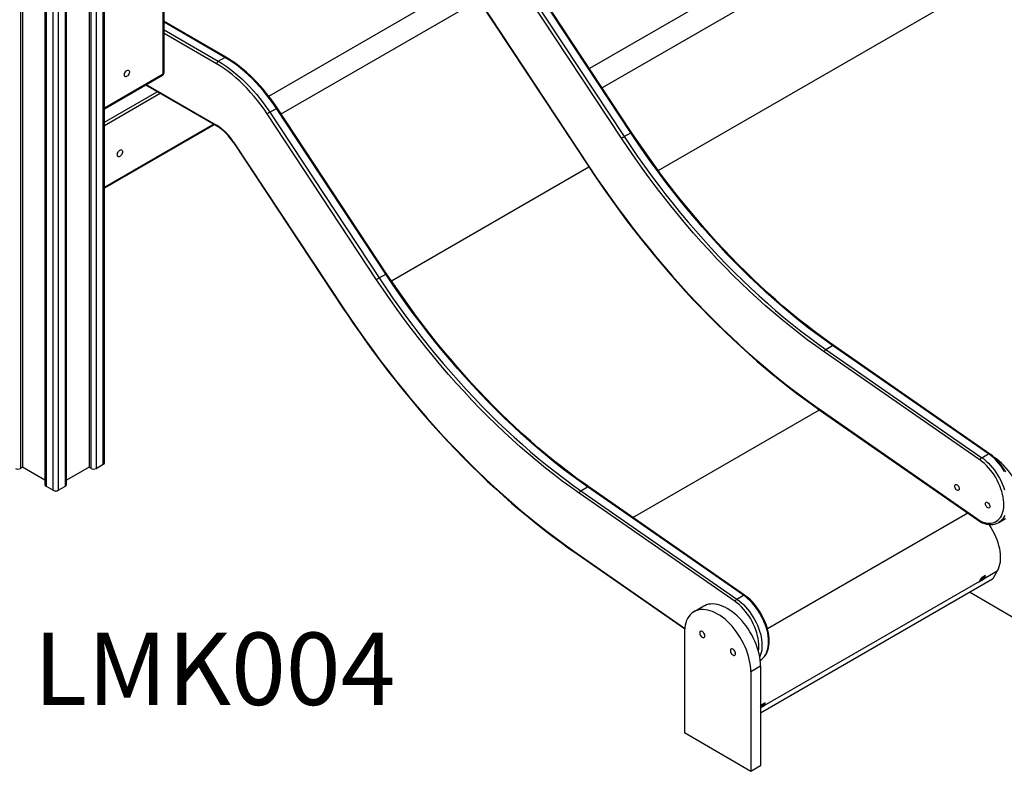
# Model space of a CAD drawing. Units: millimetres. Extents: x 18699 to 36335, y 18465 to 31146.
# Drawn here: x 33552 to 34913, y 21939 to 22979 of the extents above; entities that cross this region are included whole.
import ezdxf

# ---------------------------------------------------------------- set-up
doc = ezdxf.new("R2010")
doc.units = ezdxf.units.MM
for name, color, linetype in [('AXONOMETRIC', 7, 'Continuous'), ('TIPTAP_A1', 4, 'Continuous'), ('TIPTAP_DIM', 9, 'Continuous')]:
    doc.layers.add(name, color=color, linetype=linetype)
doc.styles.add('style1', font='arial.ttf', dxfattribs={"height": 100})

# ---------------------------------------------------------------- blocks, each defined once
blk = doc.blocks.new('LMK004_axonometric')
at = {"layer": 'AXONOMETRIC'}
for p, q in [((833.1, 443), (2722.4, 1533.7)), ((2154.5, 1401.8), (738, 584.1)), ((2186.3, 1383.4), (755.6, 557.5)), ((-48.8, 1241.5), (-48.8, 31.1)), ((-46, 1239.9), (-46, 32.7)), ((46, 1239.9), (46, 32.7)), ((48.8, 31.1), (48.8, 1241.5)), ((55.9, 1245.6), (55.9, 31.1)), ((65.8, 36.8), (65.8, 1251.3)), ((67.2, 38.8), (67.2, 1252.2)), ((-14.9, 1222), (-14.9, 8.6)), ((-13.4, 1221.1), (-13.4, 6.6)), ((-3.5, 0.9), (-3.5, 1215.4)), ((3.5, 1215.4), (3.5, 0.9)), ((13.4, 6.6), (13.4, 1221.1)), ((14.9, 8.6), (14.9, 1222)), ((148.5, 576.9), (148.5, 879.9)), ((149.7, 578.5), (149.7, 881.5)), ((795.1, 495.3), (643.7, 724.7)), ((796.2, 495.9), (644.9, 725.2)), ((782.4, 487.7), (631.1, 717)), ((634.6, 719.4), (785.9, 490)), ((294.5, 546.1), (562.3, 700.7)), ((311.8, 521.3), (584.5, 678.7)), ((585, 678.1), (737.3, 447.7)), ((585.3, 678.5), (737.7, 448.1)), ((235.2, 599.7), (149.7, 649.1)), ((233.7, 599.6), (149.7, 648.1)), ((149.7, 637.5), (224.5, 594.3)), ((222.4, 590.6), (149.7, 632.6)), ((224.5, 594.3), (233.7, 599.6)), ((67.2, 530), (148.5, 576.9)), ((67.2, 528.6), (147.7, 575.1)), ((124, 561.4), (223, 504.3)), ((124.9, 561.9), (222.4, 505.7)), ((67.2, 510), (140.2, 552.1)), ((144.4, 549.7), (67.2, 505.1)), ((443.7, 292.1), (292.4, 521.5)), ((295.8, 523.8), (305, 529.1)), ((295.8, 523.8), (447.2, 294.5)), ((456.4, 299.8), (305, 529.1)), ((457.5, 300.3), (306.2, 529.7)), ((67.2, 420.2), (218, 507.2)), ((67.2, 419.2), (218.9, 506.7)), ((785.9, 490), (795.1, 495.3)), ((245.6, 482), (397.9, 251.6)), ((246, 482.4), (398.3, 252)), ((464.1, 290.5), (737.1, 448)), ((447.2, 294.5), (456.4, 299.8)), ((1278, 42.5), (1062.6, 192.2)), ((1064.9, 195.7), (1074.1, 201)), ((1064.9, 195.7), (1280.3, 46)), ((1289.5, 51.3), (1074.1, 201)), ((1291, 51.5), (1075.6, 201.2)), ((797.8, -36.7), (1055.8, 112.2)), ((1055.3, 113.5), (1279.3, -42.2)), ((1055.7, 112.3), (1279.9, -43.6)), ((1280.3, 46), (1289.5, 51.3)), ((-46, 32.7), (-48.8, 31.1)), ((-14.9, 14.8), (-46, 32.7)), ((46, 32.7), (14.9, 14.8)), ((48.8, 31.1), (46, 32.7)), ((55.9, 31.1), (65.8, 36.8)), ((-13.4, 6.6), (-3.5, 0.9)), ((3.5, 0.9), (13.4, 6.6)), ((726.2, 0.2), (735.4, 5.5)), ((726.2, 0.2), (941.6, -149.5)), ((950.8, -144.2), (735.4, 5.5)), ((952.3, -144), (736.9, 5.7)), ((939.3, -153), (723.9, -3.3)), ((983.9, -190.2), (1260.8, -30.3)), ((1303.8, -43.6), (1312.9, -38.3)), ((716.5, -83.2), (869.5, -189.6)), ((716.9, -84.4), (869.4, -190.4)), ((974.4, -306.9), (1295.4, -121.6)), ((974.4, -307), (1295.2, -121.8)), ((1276.9, -125.6), (1283, -122.1)), ((1282, -121), (1278.3, -123.2)), ((1278.3, -123.2), (1282, -121)), ((1285.4, -117), (1279.4, -120.5)), ((1282, -121), (1282.6, -120)), ((1282, -121), (1283, -122.1)), ((1282.6, -120), (1283.5, -121.1)), ((1283, -122.1), (1283.5, -121.1)), ((1283.5, -121.1), (1301.7, -110.6)), ((1295.4, -121.6), (1295.2, -121.8)), ((1301.7, -110.6), (1295.4, -121.6)), ((979.5, -296.7), (1277.5, -124.6)), ((1277.5, -124.6), (1276.9, -125.6)), ((941.6, -149.5), (950.8, -144.2)), ((1326.6, -176.7), (1263.3, -140.2)), ((896, -159.3), (882.5, -167.1)), ((869.1, -196.8), (869.1, -334.7)), ((961, -249.9), (974.4, -242.1)), ((973.9, -234), (974.2, -233.9)), ((974.4, -242.1), (974.4, -380)), ((961, -249.9), (961, -387.8)), ((978, -296.5), (974.4, -298.6)), ((977.9, -296.5), (974.4, -298.6)), ((978.9, -297.6), (974.4, -300.2)), ((975.4, -296), (981.4, -292.6)), ((978.5, -295.6), (977.9, -296.5)), ((977.9, -296.5), (978.9, -297.6)), ((978.5, -295.6), (979.5, -296.7)), ((979.5, -296.7), (978.9, -297.6)), ((961, -387.8), (869.1, -334.7)), ((974.4, -380), (961, -387.8))]:
    blk.add_line(p, q, dxfattribs=at)
at = {"layer": 'AXONOMETRIC', "flags": 128}
for points in [[(305, 529.1), (300.7, 535.6), (296.2, 541.8), (291.5, 547.9), (286.7, 553.8), (281.7, 559.5), (276.7, 565), (271.6, 570.2), (266.3, 575.2), (261, 580), (255.6, 584.5), (250.2, 588.7), (244.7, 592.6), (239.2, 596.2), (233.7, 599.6)], [(306.2, 529.7), (304.1, 532.8), (300.1, 538.6), (295.9, 544.2), (291.6, 549.7), (287.2, 555), (282.7, 560.2), (278.1, 565.2), (273.4, 570), (268.6, 574.6), (263.8, 579), (258.8, 583.2), (253.9, 587.1), (248.9, 590.9), (243.8, 594.4), (238.8, 597.6), (235.2, 599.7)], [(292.4, 521.5), (288.1, 527.8), (283.7, 533.9), (279.1, 539.9), (274.4, 545.7), (269.5, 551.2), (264.6, 556.6), (259.5, 561.8), (254.4, 566.7), (249.2, 571.3), (243.9, 575.8), (238.6, 579.9), (233.2, 583.8), (227.8, 587.3), (222.4, 590.6)], [(224.5, 594.3), (230, 590.9), (235.5, 587.3), (241, 583.4), (246.4, 579.1), (251.8, 574.7), (257.1, 569.9), (262.4, 564.9), (267.5, 559.6), (272.6, 554.2), (277.5, 548.5), (282.3, 542.6), (287, 536.5), (291.5, 530.3), (295.8, 523.8)], [(94.8, 575.3), (94.9, 576.5), (95.3, 577.7), (95.9, 578.9), (96.7, 580), (97.6, 580.9), (98.5, 581.5), (99.5, 581.9), (100.3, 581.8), (101, 581.5), (101.5, 580.8), (101.8, 579.9), (101.8, 578.8), (101.5, 577.6), (101, 576.3), (100.3, 575.2), (99.5, 574.2), (98.5, 573.4), (97.6, 572.9), (96.7, 572.8), (95.9, 573), (95.3, 573.5), (94.9, 574.3), (94.8, 575.3)], [(1074.1, 201), (1062.4, 209.3), (1050.8, 217.9), (1039.1, 226.7), (1027.5, 235.9), (1016, 245.3), (1004.5, 254.9), (993.1, 264.8), (981.7, 275), (970.5, 285.4), (959.3, 296.1), (948.1, 307), (937.1, 318.1), (926.2, 329.5), (915.3, 341.1), (904.6, 352.9), (894, 364.9), (883.5, 377.1), (873.1, 389.6), (862.9, 402.2), (852.7, 415), (842.8, 428), (832.9, 441.1), (823.2, 454.4), (813.7, 467.9), (804.3, 481.5), (795.1, 495.3)], [(1075.6, 201.2), (1070, 205.2), (1059.2, 212.9), (1048.5, 220.9), (1037.8, 229.1), (1027.1, 237.6), (1016.5, 246.2), (1005.9, 255.1), (995.4, 264.3), (984.9, 273.6), (974.5, 283.1), (964.2, 292.9), (953.9, 302.9), (943.7, 313), (933.6, 323.4), (923.6, 334), (913.6, 344.7), (903.8, 355.6), (894, 366.7), (884.4, 378), (874.8, 389.5), (865.3, 401.1), (856, 412.8), (846.8, 424.8), (837.7, 436.8), (828.7, 449), (819.8, 461.4), (811.1, 473.9), (802.5, 486.5), (796.2, 495.9)], [(245.6, 482), (245.6, 482), (245.6, 482.1), (245.8, 482.2), (246, 482.4)], [(1062.6, 192.2), (1050.9, 200.5), (1039.1, 209.1), (1027.5, 218), (1015.8, 227.2), (1004.2, 236.6), (992.7, 246.3), (981.2, 256.2), (969.8, 266.5), (958.5, 276.9), (947.3, 287.6), (936.1, 298.6), (925, 309.8), (914.1, 321.2), (903.2, 332.8), (892.4, 344.7), (881.7, 356.7), (871.2, 369), (860.8, 381.5), (850.5, 394.1), (840.3, 407), (830.3, 420), (820.4, 433.2), (810.7, 446.6), (801.1, 460.1), (791.7, 473.8), (782.4, 487.7)], [(785.9, 490), (795.1, 476.2), (804.5, 462.6), (814, 449.1), (823.7, 435.8), (833.6, 422.6), (843.6, 409.7), (853.7, 396.9), (863.9, 384.3), (874.3, 371.8), (884.8, 359.6), (895.4, 347.6), (906.1, 335.8), (917, 324.2), (927.9, 312.8), (938.9, 301.7), (950.1, 290.8), (961.3, 280.1), (972.5, 269.7), (983.9, 259.5), (995.3, 249.6), (1006.8, 239.9), (1018.3, 230.6), (1029.9, 221.4), (1041.6, 212.6), (1053.2, 204), (1064.9, 195.7)], [(85, 464.7), (85.2, 465.9), (85.5, 467.2), (86.1, 468.4), (86.9, 469.5), (87.8, 470.5), (88.7, 471.2), (89.7, 471.6), (90.6, 471.7), (91.4, 471.4), (92, 470.9), (92.3, 470.1), (92.5, 469), (92.3, 467.9), (92, 466.6), (91.4, 465.4), (90.6, 464.2), (89.7, 463.3), (88.7, 462.6), (87.8, 462.2), (86.9, 462.1), (86.1, 462.3), (85.5, 462.9), (85.2, 463.7), (85, 464.7)], [(737.3, 447.7), (737.3, 447.7), (737.3, 447.8), (737.5, 447.9), (737.7, 448.1)], [(737.3, 447.7), (742.1, 440.5), (751.2, 427), (760.5, 413.6), (770, 400.3), (779.5, 387.2), (789.2, 374.2), (799, 361.4), (809, 348.7), (819, 336.2), (829.2, 323.8), (839.4, 311.6), (849.8, 299.5), (860.3, 287.7), (870.8, 276), (881.5, 264.5), (892.2, 253.2), (903, 242.1), (913.9, 231.1), (924.9, 220.4), (936, 209.9), (947.1, 199.6), (958.3, 189.4), (969.5, 179.5), (980.8, 169.9), (992.1, 160.4), (1003.5, 151.2), (1015, 142.2), (1026.5, 133.4), (1038, 124.9), (1049.5, 116.6), (1055.7, 112.3)], [(737.7, 448.1), (747.4, 433.6), (757.3, 419.2), (767.4, 404.9), (777.6, 390.8), (788, 376.8), (798.5, 363.1), (809.1, 349.5), (819.9, 336), (830.7, 322.8), (841.8, 309.8), (852.9, 296.9), (864.1, 284.3), (875.5, 271.8), (886.9, 259.6), (898.5, 247.6), (910.1, 235.8), (921.9, 224.2), (933.7, 212.9), (945.6, 201.8), (957.5, 191), (969.6, 180.4), (981.7, 170.1), (993.8, 160), (1006, 150.1), (1018.3, 140.6), (1030.6, 131.3), (1042.9, 122.3), (1055.3, 113.5)], [(735.4, 5.5), (723.7, 13.8), (712.1, 22.4), (700.4, 31.2), (688.8, 40.3), (677.3, 49.7), (665.8, 59.4), (654.4, 69.3), (643, 79.5), (631.8, 89.9), (620.6, 100.6), (609.4, 111.5), (598.4, 122.6), (587.5, 134), (576.6, 145.6), (565.9, 157.4), (555.3, 169.4), (544.8, 181.6), (534.4, 194), (524.2, 206.6), (514, 219.4), (504.1, 232.4), (494.2, 245.6), (484.5, 258.9), (475, 272.4), (465.6, 286), (456.4, 299.8)], [(736.9, 5.7), (731.3, 9.6), (720.5, 17.4), (709.8, 25.4), (699.1, 33.6), (688.4, 42), (677.8, 50.7), (667.2, 59.6), (656.7, 68.7), (646.2, 78.1), (635.8, 87.6), (625.5, 97.4), (615.2, 107.3), (605, 117.5), (594.9, 127.9), (584.9, 138.4), (574.9, 149.2), (565.1, 160.1), (555.3, 171.2), (545.6, 182.5), (536.1, 193.9), (526.6, 205.5), (517.3, 217.3), (508.1, 229.2), (498.9, 241.3), (490, 253.5), (481.1, 265.9), (472.4, 278.4), (463.8, 291), (457.5, 300.3)], [(723.9, -3.3), (712.1, 5), (700.4, 13.6), (688.8, 22.5), (677.1, 31.6), (665.5, 41.1), (654, 50.8), (642.5, 60.7), (631.1, 70.9), (619.8, 81.4), (608.6, 92.1), (597.4, 103), (586.3, 114.2), (575.3, 125.6), (564.5, 137.3), (553.7, 149.1), (543, 161.2), (532.5, 173.5), (522.1, 185.9), (511.8, 198.6), (501.6, 211.5), (491.6, 224.5), (481.7, 237.7), (472, 251.1), (462.4, 264.6), (453, 278.3), (443.7, 292.1)], [(447.2, 294.5), (456.4, 280.7), (465.8, 267.1), (475.3, 253.6), (485, 240.3), (494.9, 227.1), (504.9, 214.1), (515, 201.3), (525.2, 188.7), (535.6, 176.3), (546.1, 164.1), (556.7, 152.1), (567.4, 140.3), (578.3, 128.7), (589.2, 117.3), (600.2, 106.2), (611.4, 95.3), (622.6, 84.6), (633.8, 74.2), (645.2, 64), (656.6, 54.1), (668.1, 44.4), (679.6, 35), (691.2, 25.9), (702.9, 17.1), (714.5, 8.5), (726.2, 0.2)], [(397.9, 251.6), (397.9, 251.6), (398, 251.7), (398.1, 251.8), (398.3, 252)], [(397.9, 251.6), (402.7, 244.4), (411.9, 230.9), (421.2, 217.5), (430.6, 204.2), (440.2, 191.1), (449.9, 178.1), (459.7, 165.2), (469.7, 152.5), (479.7, 140), (489.9, 127.6), (500.1, 115.4), (510.5, 103.3), (521, 91.4), (531.6, 79.7), (542.2, 68.2), (553, 56.9), (563.8, 45.8), (574.7, 34.8), (585.7, 24.1), (596.7, 13.5), (607.9, 3.2), (619.1, -6.9), (630.3, -16.8), (641.6, -26.5), (653, -36), (664.4, -45.2), (675.8, -54.2), (687.3, -63), (698.8, -71.5), (710.4, -79.9), (716.9, -84.4)], [(398.3, 252), (408.1, 237.5), (418, 223), (428.1, 208.7), (438.3, 194.6), (448.7, 180.6), (459.2, 166.8), (469.8, 153.2), (480.6, 139.8), (491.5, 126.5), (502.6, 113.4), (513.7, 100.6), (525, 87.9), (536.3, 75.4), (547.8, 63.2), (559.4, 51.1), (571.1, 39.3), (582.8, 27.8), (594.6, 16.4), (606.6, 5.3), (618.6, -5.6), (630.6, -16.2), (642.7, -26.5), (654.9, -36.6), (667.1, -46.5), (679.4, -56.1), (691.7, -65.4), (704.1, -74.4), (716.5, -83.2)], [(1279.3, -42.2), (1282.3, -43.3), (1285.3, -44.1), (1288.1, -44.6), (1290.9, -44.7), (1293.5, -44.5), (1296, -44), (1298.4, -43.1), (1300.6, -42), (1302.6, -40.5), (1304.4, -38.8), (1306, -36.8), (1307.4, -34.5), (1308.6, -31.9), (1309.5, -29.1), (1310.2, -26.1), (1310.7, -22.9), (1310.8, -19.5), (1310.8, -16), (1310.5, -12.3), (1309.9, -8.5), (1309.1, -4.7), (1308.1, -0.8), (1306.8, 3.1), (1305.3, 7), (1303.6, 10.9), (1301.7, 14.7), (1299.6, 18.5), (1297.3, 22.1), (1294.9, 25.6), (1292.3, 28.9), (1289.6, 32.1), (1286.8, 35), (1283.9, 37.8), (1281, 40.3), (1278, 42.5)], [(1280.3, 46), (1283.4, 43.7), (1286.4, 41.2), (1289.4, 38.4), (1292.3, 35.3), (1295.1, 32.1), (1297.8, 28.7), (1300.3, 25.1), (1302.7, 21.4), (1304.9, 17.6), (1306.9, 13.6), (1308.7, 9.7), (1310.4, 5.6), (1311.7, 1.6)], [(1312.2, -33.8), (1310.9, -36.4), (1309.4, -38.6), (1307.7, -40.6), (1305.7, -42.3), (1303.8, -43.6)], [(1311.8, 26.8), (1309.5, 30.5), (1306.9, 34.1), (1304.3, 37.5), (1301.5, 40.7), (1298.6, 43.7), (1295.6, 46.5), (1292.6, 49), (1289.5, 51.3)], [(1313.6, 26.3), (1311.4, 29.8), (1309.1, 33.2), (1306.6, 36.5), (1304, 39.6), (1301.3, 42.6), (1298.5, 45.3), (1295.7, 47.9), (1292.8, 50.2), (1291, 51.5)], [(1340, -31.1), (1339.9, -27.1), (1339.5, -22.9), (1338.8, -18.6), (1338, -14.3), (1336.8, -9.9), (1335.4, -5.4), (1333.8, -1), (1332, 3.4), (1330, 7.8), (1327.7, 12.1), (1325.3, 16.3), (1322.7, 20.4), (1319.9, 24.3), (1317, 28.1), (1314, 31.7), (1310.8, 35.1), (1307.6, 38.3), (1304.3, 41.3), (1300.9, 44), (1297.5, 46.4)], [(1242.8, 6.7), (1242.9, 7.6), (1243.3, 8.4), (1243.9, 8.8), (1244.6, 8.9), (1245.5, 8.7), (1246.4, 8.2), (1247.3, 7.4), (1248, 6.4), (1248.6, 5.3), (1249, 4.1), (1249.1, 3), (1249, 2), (1248.6, 1.3), (1248, 0.8), (1247.3, 0.7), (1246.4, 0.9), (1245.5, 1.5), (1244.6, 2.2), (1243.9, 3.3), (1243.3, 4.4), (1242.9, 5.6), (1242.8, 6.7)], [(1285.2, -17.8), (1285.3, -16.9), (1285.7, -16.1), (1286.3, -15.7), (1287.1, -15.6), (1287.9, -15.8), (1288.8, -16.3), (1289.7, -17.1), (1290.5, -18.1), (1291.1, -19.2), (1291.4, -20.4), (1291.6, -21.5), (1291.4, -22.5), (1291.1, -23.2), (1290.5, -23.6), (1289.7, -23.8), (1288.8, -23.6), (1287.9, -23), (1287.1, -22.2), (1286.3, -21.2), (1285.7, -20.1), (1285.3, -18.9), (1285.2, -17.8)], [(1280.1, -43.7), (1281, -44), (1284, -45.1), (1287, -45.9), (1289.9, -46.3), (1292.7, -46.5), (1295.5, -46.3), (1298.1, -45.9), (1300.6, -45.1), (1302.9, -44.1), (1303.8, -43.5)], [(1290.2, -46.2), (1290.5, -46.8), (1293, -50.7), (1295.3, -54.6), (1297.4, -58.7), (1299.3, -62.8), (1301, -67), (1302.4, -71.2), (1303.6, -75.4), (1304.6, -79.5), (1305.3, -83.5), (1305.7, -87.5), (1305.9, -91.4), (1305.9, -95.1), (1305.6, -98.6), (1305, -101.9), (1304.1, -105.1), (1303.1, -108), (1301.7, -110.6)], [(941.6, -149.5), (944.7, -151.8), (947.7, -154.3), (950.7, -157.1), (953.6, -160.2), (956.4, -163.4), (959.1, -166.8), (961.6, -170.3), (964, -174.1), (966.2, -177.9), (968.2, -181.8), (970, -185.8), (971.6, -189.8), (973, -193.8), (974.2, -197.8), (975.1, -201.8), (975.8, -205.7), (976.2, -209.5), (976.4, -213.2), (976.3, -216.8), (976, -220.2), (975.4, -223.4), (974.6, -226.4), (973.6, -229.2), (973.3, -229.8)], [(974.2, -233.9), (976.2, -232.6), (978.1, -230.8), (979.9, -228.8), (981.4, -226.6), (982.7, -224), (983.8, -221.3), (984.6, -218.3), (985.2, -215), (985.5, -211.6), (985.6, -208.1), (985.4, -204.4), (985, -200.5), (984.3, -196.6), (983.4, -192.7), (982.2, -188.6), (980.8, -184.6), (979.2, -180.6), (977.4, -176.6), (975.4, -172.7), (973.2, -168.8), (970.8, -165.1), (968.3, -161.5), (965.6, -158.1), (962.8, -154.9), (959.9, -151.8), (956.9, -149), (953.9, -146.5), (950.8, -144.2)], [(974.2, -233.9), (975.6, -233), (977.6, -231.4), (979.4, -229.6), (981, -227.5), (982.5, -225.2), (983.7, -222.7), (984.7, -220), (985.5, -217), (986, -213.9), (986.4, -210.6), (986.5, -207.2), (986.3, -203.6), (986, -200), (985.4, -196.3), (984.5, -192.5), (983.5, -188.7), (982.2, -184.9), (980.8, -181.1), (979.2, -177.3), (977.3, -173.6), (975.3, -170), (973.2, -166.4), (970.9, -163), (968.4, -159.7), (965.9, -156.5), (963.2, -153.5), (960.4, -150.7), (957.6, -148.1), (954.7, -145.8), (952.3, -144)], [(974.4, -242.1), (974.3, -238.1), (973.9, -233.9), (973.3, -229.7), (972.4, -225.3), (971.2, -220.9), (969.9, -216.5), (968.3, -212), (966.4, -207.6), (964.4, -203.3), (962.2, -199), (959.7, -194.7), (957.1, -190.7), (954.4, -186.7), (951.4, -182.9), (948.4, -179.3), (945.3, -175.9), (942, -172.7), (938.7, -169.8), (935.3, -167.1), (931.9, -164.7), (928.5, -162.5), (925, -160.7), (921.6, -159.2), (918.2, -158), (914.9, -157.1), (911.7, -156.5), (908.5, -156.3), (905.5, -156.4), (902.6, -156.8), (899.8, -157.6), (897.2, -158.7), (896, -159.3)], [(971.5, -221.8), (971.5, -221.5), (972, -218.3), (972.1, -214.9), (972.1, -211.4), (971.8, -207.7), (971.2, -203.9), (970.4, -200.1), (969.3, -196.2), (968.1, -192.3), (966.6, -188.4), (964.9, -184.5), (962.9, -180.7), (960.8, -177), (958.6, -173.4), (956.1, -169.9), (953.6, -166.6), (950.9, -163.4), (948.1, -160.5), (945.2, -157.7), (942.3, -155.3), (939.3, -153)], [(961, -249.9), (960.9, -245.9), (960.5, -241.7), (959.8, -237.4), (958.9, -233.1), (957.8, -228.7), (956.4, -224.2), (954.8, -219.8), (953, -215.4), (951, -211), (948.7, -206.7), (946.3, -202.5), (943.7, -198.4), (940.9, -194.5), (938, -190.7), (935, -187.1), (931.8, -183.6), (928.6, -180.5), (925.3, -177.5), (921.9, -174.8), (918.5, -172.4), (915, -170.3), (911.6, -168.5), (908.2, -166.9), (904.8, -165.7), (901.5, -164.8), (898.2, -164.3), (895.1, -164), (892, -164.1), (889.1, -164.6), (886.4, -165.3), (883.8, -166.4), (881.3, -167.8), (879.1, -169.5), (877.1, -171.5), (875.2, -173.8), (873.6, -176.4), (872.2, -179.3), (871.1, -182.4), (870.2, -185.7), (869.6, -189.2), (869.2, -192.9), (869.1, -196.8)], [(897.3, -200.5), (897.2, -199.3), (896.8, -198.1), (896.2, -196.9), (895.4, -195.8), (894.5, -194.9), (893.6, -194.2), (892.6, -193.9), (891.8, -193.9), (891.1, -194.3), (890.6, -195), (890.3, -195.9), (890.3, -197), (890.6, -198.2), (891.1, -199.5), (891.8, -200.6), (892.6, -201.6), (893.6, -202.4), (894.5, -202.9), (895.4, -203), (896.2, -202.8), (896.8, -202.3), (897.2, -201.5), (897.3, -200.5)], [(939.8, -225), (939.6, -223.8), (939.3, -222.6), (938.7, -221.4), (937.9, -220.3), (937, -219.4), (936, -218.7), (935.1, -218.4), (934.2, -218.4), (933.5, -218.8), (933, -219.5), (932.7, -220.4), (932.7, -221.5), (933, -222.7), (933.5, -223.9), (934.2, -225.1), (935.1, -226.1), (936, -226.9), (937, -227.4), (937.9, -227.5), (938.7, -227.3), (939.3, -226.8), (939.6, -226), (939.8, -225)]]:
    blk.add_lwpolyline(points, dxfattribs=at)
at = {"layer": 'AXONOMETRIC'}
for centre, radius, start, end in [((234.6, 598.4), 1.44, 64.0469, 127.2452), ((227, 590.4), 4.61, 122.6019, 177.3981), ((145.7, 578.5), 4, 299.9973, 0), ((146.6, 576.7), 1.92, 304.0589, 7.2522), ((147.7, 578.7), 2.01, 294.3739, 354.308), ((310, 499.4), 28.3, 119.9883, 128.4776), ((306.6, 527.1), 2.56, 99.7274, 128.5971), ((183.7, 442.9), 73.7, 32.4176, 58.378), ((223.9, 505.5), 1.51, 174.3704, 234.2424), ((185.8, 444), 70.8, 32.3912, 58.2881), ((796.7, 493.3), 2.57, 99.7608, 128.5776), ((800, 465.5), 28.3, 119.9885, 128.4782), ((458, 297.8), 2.57, 99.7639, 128.5736), ((461.3, 270), 28.3, 119.9879, 128.4786), ((1067.6, 191.4), 5.08, 121.8961, 171.2106), ((1075, 199.9), 1.4, 63.3636, 128.1272), ((1056.5, 113.2), 1.29, 167.8203, 228.7352), ((1283, 41.7), 5.08, 121.8958, 171.2106), ((1290.4, 50.2), 1.41, 63.426, 128.1087), ((-52.3, 37.9), 7.69, 242.6117, 297.3891), ((52.3, 37.9), 7.68, 242.6089, 297.3903), ((64.7, 39.1), 2.51, 294.3781, 354.3028), ((-12.4, 8.9), 2.51, 185.6935, 245.6211), ((0, 7.7), 7.69, 242.6117, 297.3891), ((12.4, 8.9), 2.51, 294.3756, 354.3054), ((728.9, -4.1), 5.08, 121.8929, 171.2127), ((736.3, 4.5), 1.35, 61.9989, 129.4859), ((1280.9, -42.3), 1.52, 175.9231, 233.0212), ((717.7, -83.4), 1.29, 167.7916, 228.7521), ((1253.5, -110.9), 27.6, 330.3128, 339.6756), ((1260.5, -107.4), 25.5, 330.1813, 335.0305), ((1259.5, -107.5), 27.6, 330.3128, 339.6756), ((944.3, -153.8), 5.08, 121.8925, 171.2127), ((951.7, -145.3), 1.4, 63.4064, 128.1223), ((948.4, -286), 28.8, 334.7836, 339.574), ((956.4, -282.9), 25.5, 330.1813, 335.0305), ((955.5, -283), 27.6, 330.3128, 339.6756)]:
    blk.add_arc(centre, radius, start, end, dxfattribs=at)
at = {"layer": 'TIPTAP_A1', "insert": (219.5, -246), "char_height": 100, "attachment_point": 5, "style": 'style1'}
blk.add_mtext_dynamic_manual_height_columns('{\\fArial|b0|i0|c186|p34;LMK004}', width=995.955, gutter_width=500, heights=[0], dxfattribs=at)

msp = doc.modelspace()

# ---------------------------------------------------------------- block references
at = {"layer": 'TIPTAP_DIM'}
msp.add_blockref('LMK004_axonometric', (33601.5, 22327.2), dxfattribs=at)

doc.saveas('drawing.dxf')
